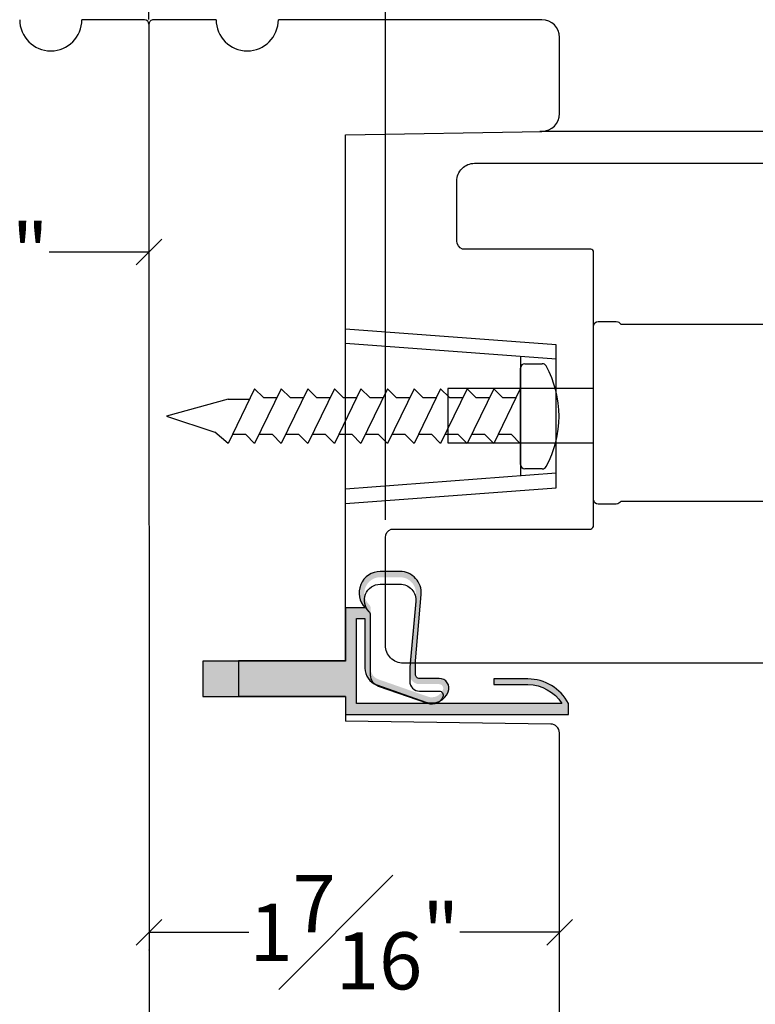
# Model space of a CAD drawing. Units: millimetres. Extents: x 0 to 64.4, y 0 to 28.5.
# Drawn here: x 30.5 to 33, y 10.6 to 14 of the extents above; entities that cross this region are included whole.
import ezdxf

# ---------------------------------------------------------------- set-up
doc = ezdxf.new("R2010")
doc.units = ezdxf.units.MM
doc.layers.get('Defpoints').update_dxf_attribs({"lineweight": 18})
doc.styles.get("Standard").update_dxf_attribs({"font": 'arial.ttf'})
doc.dimstyles.new('0000021A90BDCD68', dxfattribs={"dimtxt": 0.2, "dimasz": 0.09, "dimexe": 0.062, "dimexo": 0.0625, "dimgap": 0.025, "dimtad": 0, "dimtih": 1, "dimtoh": 1, "dimdec": 4, "dimzin": 0, "dimdsep": 46, "dimlunit": 5, "dimtxsty": 'Standard', "dimblk": 'OBLIQUE', "dimcen": 0, "dimclrd": 256, "dimclre": 256, "dimclrt": 256, "dimadec": 0, "dimazin": 0, "dimtfac": 1, "dimtdec": 4, "dimtofl": 0, "dimtmove": 0, "dimatfit": 3, "dimldrblk": 'ARCHTICK', "dimfxl": 0, "dimfrac": 1, "dimtolj": 1, "dimtzin": 0, "dimlwd": -1, "dimlwe": -1, "dimarcsym": 0})

# ---------------------------------------------------------------- blocks, each defined once
blk = doc.blocks.new('_OBLIQUE')
at = {"color": 0, "linetype": 'ByBlock'}
blk.add_line((-0.5, -0.5), (0.5, 0.5), dxfattribs=at)
blk = doc.blocks.new('*D27')
at = {"transparency": 16777216}
for p, q in [((31.75052476659094, 12.28887894844417), (31.75052476659094, 16.12074838346142)), ((35.00021012949593, 13.31914459309706), (35.00021012949593, 16.12074838346142)), ((31.75052476659094, 16.05874838346142), (33.08947613380969, 16.05874838346142)), ((35.00021012949593, 16.05874838346142), (33.66125876227718, 16.05874838346142))]:
    blk.add_line(p, q, dxfattribs=at)
at = {"layer": 'Defpoints', "color": 0, "transparency": 16777216}
for p in [(31.75052476659094, 16.05874838346142), (35.00021012949593, 13.25664459309706), (31.75052476659094, 12.22637894844417)]:
    blk.add_point(p, dxfattribs=at)
at = {"transparency": 16777216, "xscale": 0.09, "yscale": 0.09, "zscale": 0.09, "rotation": 180}
blk.add_blockref('_OBLIQUE', (31.75052476659094, 16.05874838346142), dxfattribs=at)
at = {"transparency": 16777216, "xscale": 0.09, "yscale": 0.09, "zscale": 0.09}
blk.add_blockref('_OBLIQUE', (35.00021012949593, 16.05874838346142), dxfattribs=at)
at = {"transparency": 16777216, "insert": (33.37536744804343, 16.05874838346142), "char_height": 0.2, "attachment_point": 5}
blk.add_mtext('\\A1;3{\\H1x;\\S1#4;}"', dxfattribs=at)
blk = doc.blocks.new('_ArchTick')
at = {"color": 0, "linetype": 'ByBlock', "const_width": 0.15}
blk.add_lwpolyline([(-0.5, -0.5), (0.5, 0.5)], dxfattribs=at)
blk = doc.blocks.new('*D28')
at = {"transparency": 16777216}
for p, q in [((30.9225260073632, 14.03984479118171), (30.9225260073632, 17.0467693874957)), ((35.00021012949593, 13.35914459309706), (35.00021012949593, 17.0467693874957)), ((30.9225260073632, 16.9847693874957), (32.60678644041683, 16.9847693874957)), ((35.00021012949593, 16.9847693874957), (33.3159496964423, 16.9847693874957))]:
    blk.add_line(p, q, dxfattribs=at)
at = {"layer": 'Defpoints', "color": 0, "transparency": 16777216}
for p in [(35.00021012949593, 16.9847693874957), (30.9225260073632, 13.97734479118171), (35.00021012949593, 13.29664459309706)]:
    blk.add_point(p, dxfattribs=at)
at = {"transparency": 16777216, "xscale": 0.09, "yscale": 0.09, "zscale": 0.09, "rotation": 180}
blk.add_blockref('_OBLIQUE', (30.9225260073632, 16.9847693874957), dxfattribs=at)
at = {"transparency": 16777216, "xscale": 0.09, "yscale": 0.09, "zscale": 0.09}
blk.add_blockref('_OBLIQUE', (35.00021012949593, 16.9847693874957), dxfattribs=at)
at = {"transparency": 16777216, "insert": (32.96136806842956, 16.9847693874957), "char_height": 0.2, "attachment_point": 5}
blk.add_mtext('\\A1;4{\\H1x;\\S1#16;}"', dxfattribs=at)
blk = doc.blocks.new('*D17')
at = {"transparency": 16777216}
for p, q in [((32.36008202809758, 10.90713380936327), (32.36008202809758, 10.90663380936327)), ((30.92277298273647, 10.84463380936327), (31.27238475871398, 10.84463380936327)), ((32.36008202809758, 10.84463380936327), (32.01047025212007, 10.84463380936327)), ((30.92277298273647, 10.78216815049373), (30.92277298273647, 10.78263380936327))]:
    blk.add_line(p, q, dxfattribs=at)
at = {"layer": 'Defpoints', "color": 0, "transparency": 16777216}
for p in [(30.92277298273647, 10.84466815049373), (32.36008202809758, 10.84463380936327), (32.36008202809758, 10.84463380936327)]:
    blk.add_point(p, dxfattribs=at)
at = {"transparency": 16777216, "xscale": 0.09, "yscale": 0.09, "zscale": 0.09, "rotation": 180}
blk.add_blockref('_OBLIQUE', (30.92277298273647, 10.84463380936327), dxfattribs=at)
at = {"transparency": 16777216, "xscale": 0.09, "yscale": 0.09, "zscale": 0.09}
blk.add_blockref('_OBLIQUE', (32.36008202809758, 10.84463380936327), dxfattribs=at)
at = {"transparency": 16777216, "insert": (31.64142750541703, 10.84463380936327), "char_height": 0.2, "attachment_point": 5}
blk.add_mtext('\\A1;1{\\H1x;\\S7#16;}"', dxfattribs=at)
blk = doc.blocks.new('*D31')
at = {"transparency": 16777216}
for p, q in [((29.48476927462944, 13.52249996712754), (29.48476927462944, 13.16372724840822)), ((30.9225612401966, 13.52249996712754), (30.9225612401966, 13.16372724840822)), ((29.48476927462944, 13.22572724840822), (29.83462251070997, 13.22572724840822)), ((30.9225612401966, 13.22572724840822), (30.57270800411607, 13.22572724840822))]:
    blk.add_line(p, q, dxfattribs=at)
at = {"layer": 'Defpoints', "color": 0, "transparency": 16777216}
for p in [(29.48476927462944, 13.58499996712754), (30.9225612401966, 13.58499996712754), (29.48476927462944, 13.22572724840822)]:
    blk.add_point(p, dxfattribs=at)
at = {"transparency": 16777216, "xscale": 0.09, "yscale": 0.09, "zscale": 0.09, "rotation": 180}
blk.add_blockref('_OBLIQUE', (29.48476927462944, 13.22572724840822), dxfattribs=at)
at = {"transparency": 16777216, "xscale": 0.09, "yscale": 0.09, "zscale": 0.09}
blk.add_blockref('_OBLIQUE', (30.9225612401966, 13.22572724840822), dxfattribs=at)
at = {"transparency": 16777216, "insert": (30.20366525741302, 13.22572724840822), "char_height": 0.2, "attachment_point": 5}
blk.add_mtext('\\A1;1{\\H1x;\\S7#16;}"', dxfattribs=at)
blk = doc.blocks.new('*D38')
at = {"transparency": 16777216}
for p, q in [((19.34655241224984, 14.1018854587465), (19.34655241224984, 18.14297072368185)), ((60.40296176898538, 14.08628391192595), (60.40296176898538, 18.14297072368185)), ((19.34655241224984, 18.08097072368184), (39.32993749965922, 18.08097072368184)), ((60.40296176898538, 18.08097072368184), (39.94774104672607, 18.08097072368184))]:
    blk.add_line(p, q, dxfattribs=at)
at = {"layer": 'Defpoints', "color": 0, "transparency": 16777216}
for p in [(60.40296176898538, 18.08097072368184), (19.34655241224984, 14.0393854587465), (60.40296176898538, 14.02378391192595)]:
    blk.add_point(p, dxfattribs=at)
at = {"transparency": 16777216, "xscale": 0.09, "yscale": 0.09, "zscale": 0.09, "rotation": 180}
blk.add_blockref('_OBLIQUE', (19.34655241224984, 18.08097072368184), dxfattribs=at)
at = {"transparency": 16777216, "xscale": 0.09, "yscale": 0.09, "zscale": 0.09}
blk.add_blockref('_OBLIQUE', (60.40296176898538, 18.08097072368184), dxfattribs=at)
at = {"transparency": 16777216, "insert": (39.63883927319264, 18.08097072368184), "char_height": 0.2, "attachment_point": 5}
blk.add_mtext('\\A1;BOX', dxfattribs=at)
blk = doc.blocks.new('*D39')
at = {"transparency": 16777216}
for p, q in [((18.84738913466027, 14.08626045874649), (18.84738913466027, 18.93451723953487)), ((60.90296176898538, 14.08628391192595), (60.90296176898538, 18.93451723953487)), ((18.84738913466027, 18.87251723953487), (38.42862968646867, 18.87251723953487)), ((60.90296176898538, 18.87251723953487), (40.84534182835134, 18.87251723953487))]:
    blk.add_line(p, q, dxfattribs=at)
at = {"layer": 'Defpoints', "color": 0, "transparency": 16777216}
for p in [(18.84738913466027, 18.87251723953487), (18.84738913466027, 14.02376045874649), (60.90296176898538, 14.02378391192595)]:
    blk.add_point(p, dxfattribs=at)
at = {"transparency": 16777216, "xscale": 0.09, "yscale": 0.09, "zscale": 0.09, "rotation": 180}
blk.add_blockref('_OBLIQUE', (18.84738913466027, 18.87251723953487), dxfattribs=at)
at = {"transparency": 16777216, "xscale": 0.09, "yscale": 0.09, "zscale": 0.09}
blk.add_blockref('_OBLIQUE', (60.90296176898538, 18.87251723953487), dxfattribs=at)
at = {"transparency": 16777216, "insert": (39.63698575741, 18.87251723953487), "char_height": 0.2, "attachment_point": 5}
blk.add_mtext('\\A1;ROUGH OPENING', dxfattribs=at)
blk = doc.blocks.new('Fastner1')
for p, q in [((1.255000000001019, 0.1840000000001965), (1.316289269553636, 0.1840000000001965)), ((0.3091955078407409, 0.09643425562262564), (0.2161955078408937, -0.0951104458554255)), ((0.4021955078405881, 0.09643425562262564), (0.3091955078407409, -0.0951104458554255)), ((0.3091955078407409, 0.09643425562262564), (0.34019550784069, 0.06543425562267657)), ((0.4951955078404353, 0.09643425562262564), (0.4021955078405881, -0.0951104458554255)), ((0.4021955078405881, 0.09643425562262564), (0.4331955078405372, 0.06543425562267657)), ((0.5881955078402825, 0.09643425562262564), (0.4951955078404353, -0.0951104458554255)), ((0.4951955078404353, 0.09643425562262564), (0.5261955078403844, 0.06543425562267657)), ((0.6811955078410392, 0.09643425562262564), (0.5881955078402825, -0.0951104458554255)), ((0.5881955078402825, 0.09643425562262564), (0.6191955078402316, 0.06543425562267657)), ((0.7741955078408864, 0.09643425562262564), (0.6811955078410392, -0.0951104458554255)), ((0.6811955078410392, 0.09643425562262564), (0.7121955078409883, 0.06543425562267657)), ((0.8671955078407336, 0.09643425562262564), (0.7741955078408864, -0.0951104458554255)), ((0.7741955078408864, 0.09643425562262564), (0.8051955078408355, 0.06543425562267657)), ((0.9601955078405808, 0.09643425562262564), (0.8671955078407336, -0.0951104458554255)), ((0.8671955078407336, 0.09643425562262564), (0.8981955078406827, 0.06543425562267657)), ((1.053195507840428, 0.09643425562262564), (0.9601955078405808, -0.0951104458554255)), ((0.9601955078405808, 0.09643425562262564), (0.9911955078405299, 0.06543425562267657)), ((1.053195507840428, 0.09643425562262564), (1.084195507840377, 0.06543425562267657)), ((1.146195507840275, 0.09643425562262564), (1.053195507840428, -0.0951104458554255)), ((1.146195507840275, 0.09643425562262564), (1.177195507841134, 0.06543425562267657)), ((1.239195507841032, 0.09643425562262564), (1.146195507840275, -0.0951104458554255)), ((0.2161955078408937, 0.06036366735497722), (0, 0)), ((0.2161955078408937, 0.06036366735497722), (0.2897361019286109, 0.06036366735497722)), ((0.34019550784069, 0.06543425562267657), (0.3869377160826843, 0.06543425562267657)), ((0.4331955078405372, 0.06543425562267657), (0.4799377160825316, 0.06543425562267657)), ((0.5261955078403844, 0.06543425562267657), (0.5729377160823788, 0.06543425562267657)), ((0.6191955078402316, 0.06543425562267657), (0.665937716082226, 0.06543425562267657)), ((0.7121955078409883, 0.06543425562267657), (0.7589377160820732, 0.06543425562267657)), ((0.8051955078408355, 0.06543425562267657), (0.8519377160828299, 0.06543425562267657)), ((0.8981955078406827, 0.06543425562267657), (0.9447290879616048, 0.06543425562267657)), ((0.9911955078405299, 0.06543425562267657), (1.038434771481661, 0.06543425562267657)), ((1.084195507840377, 0.06543425562267657), (1.131214415458999, 0.06543425562267657)), ((1.177195507841134, 0.06543425562267657), (1.224214415458846, 0.06543425562267657)), ((0, 0), (0.1696542187464729, -0.0554121258755913)), ((0.2161955078408937, -0.0951104458554255), (0.1696542187464729, -0.0554121258755913)), ((0.2781955078407918, -0.06411044585547643), (0.2321183675703651, -0.06411044585547643)), ((0.3091955078407409, -0.0951104458554255), (0.2781955078407918, -0.06411044585547643)), ((0.371195507840639, -0.06411044585547643), (0.3251183675702123, -0.06411044585547643)), ((0.4021955078405881, -0.0951104458554255), (0.371195507840639, -0.06411044585547643)), ((0.4641955078404862, -0.06411044585547643), (0.418118367570969, -0.06411044585547643)), ((0.4951955078404353, -0.0951104458554255), (0.4641955078404862, -0.06411044585547643)), ((0.5571955078403334, -0.06411044585547643), (0.5111183675708162, -0.06411044585547643)), ((0.5881955078402825, -0.0951104458554255), (0.5571955078403334, -0.06411044585547643)), ((0.6501955078410901, -0.06411044585547643), (0.6041183675706634, -0.06411044585547643)), ((0.6811955078410392, -0.0951104458554255), (0.6501955078410901, -0.06411044585547643)), ((0.7431955078409374, -0.06411044585547643), (0.6971183675705106, -0.06411044585547643)), ((0.7741955078408864, -0.0951104458554255), (0.7431955078409374, -0.06411044585547643)), ((0.8361955078407846, -0.06411044585547643), (0.7892782128556064, -0.06411044585547643)), ((0.8671955078407336, -0.0951104458554255), (0.8361955078407846, -0.06411044585547643)), ((0.9291955078406318, -0.06411044585547643), (0.8834033272978559, -0.06411044585547643)), ((0.9601955078405808, -0.0951104458554255), (0.9291955078406318, -0.06411044585547643)), ((1.022195507840479, -0.06411044585547643), (0.9758700710399353, -0.06411044585547643)), ((1.053195507840428, -0.0951104458554255), (1.022195507840479, -0.06411044585547643)), ((1.115195507840326, -0.06411044585547643), (1.068466117138087, -0.06411044585547643)), ((1.146195507840275, -0.0951104458554255), (1.115195507840326, -0.06411044585547643)), ((1.208195507841083, -0.06411044585547643), (1.161466117137934, -0.06411044585547643)), ((1.239195507841032, -0.0951104458554255), (1.208195507841083, -0.06411044585547643)), ((1.316289269553636, -0.1840000000001965), (1.255000000001928, -0.1840000000001965))]:
    blk.add_line(p, q)
for centre, radius, start, end in [((1.255000000001019, 0.168999999999869), 0.015, 90, 180), ((1.316289269553636, 0.168999999999869), 0.015, 29.00277337713191, 90), ((1.01144000000204, 0), 0.3635599999989679, 330.9972266215618, 29.00277337843815), ((1.255000000001928, -0.168999999999869), 0.015, 180, 270), ((1.316289269553636, -0.168999999999869), 0.015, 270, 330.9972266228681)]:
    blk.add_arc(centre, radius, start, end)

msp = doc.modelspace()

# ---------------------------------------------------------------- hatches: boundary and pattern name
h = msp.add_hatch()
h.set_pattern_fill('AR-SAND', color=256, scale=0.006999999999999999, angle=360)
h.set_pattern_definition([(37.49999999999999, (78.73708743799635, -100.0916531523534), (-0.0004409535067672537, 0.01348776638309211), [0, -0.01063999999999998, 0, -0.01189999999999999, 0, -0.01137499999999999]), (7.499999999999979, (78.73708743799635, -100.0916531523534), (0.01238843693687409, 0.01975502245660818), [0, -0.005739999999999999, 0, -0.00959, 0, -0.003675]), (327.5, (78.72847743799194, -100.0916531523534), (0.02179899303226046, 3.961337475874614e-05), [0, -0.0035, 0, -0.0126, 0, -0.01645]), (317.5, (78.72847743799194, -100.0916531523534), (0.02104288623200605, 0.006143728954539739), [0, -0.001749999999999998, 0, -0.008259999999999984, 0, -0.009449999999999986])])
edge = h.paths.add_edge_path()
edge.add_arc((31.86974972059816, 11.74742702290047), 0.01415854726015198, -179.99999999994247, -89.99999999997118, ccw=False)
edge.add_line((31.85559117333888, 11.74742702290047), (31.85559117333888, 11.79526847563926))
edge.add_line((31.85559117333888, 11.79526847564654), (31.87548334726544, 12.02691291085745))
edge.add_arc((31.80141419330594, 12.03327350609567), 0.07434175637527297, -4.908161737431634, 90)
edge.add_line((31.80141419330594, 12.10761526247467), (31.73252237992038, 12.10761526247467))
edge.add_arc((31.73252237991674, 12.03327350609567), 0.07434175637527574, 89.99999999998906, 225.0989256025437)
edge.add_line((31.68004566013097, 11.98061526247426), (31.61104566013055, 11.98061526247426))
edge.add_line((31.6110456601351, 11.98061526247426), (31.6110456601351, 11.79361526247618))
edge.add_line((31.6110456601351, 11.7936152624689), (31.1110456601351, 11.7936152624689))
edge.add_line((31.1110456601351, 11.7936152624689), (31.1110456601351, 11.66961526246547))
edge.add_line((31.1110456601351, 11.66961526247275), (31.6110456601351, 11.66961526247275))
edge.add_line((31.6110456601351, 11.66961526247275), (31.6110456601351, 11.60761526247467))
edge.add_line((31.6110456601351, 11.60761526247467), (32.39104566013485, 11.60761526247467))
edge.add_line((32.39104566013394, 11.60761526247467), (32.39104566013394, 11.64561526247513))
edge.add_arc((32.24943144946575, 11.57193853994346), 0.1596334679976862, 27.48631996254739, 89.99999999999746)
edge.add_line((32.24943144946575, 11.73157200794327), (32.13031005785125, 11.73157200794327))
edge.add_line((32.13031005784852, 11.73157200794327), (32.13031005784852, 11.71157200794647))
edge.add_line((32.13031005784852, 11.71157200794647), (32.24943144946302, 11.71157200794647))
edge.add_arc((32.24943144946575, 11.57193853994346), 0.1396334679976832, 31.846388308693008, 89.99999999999699, ccw=False)
edge.add_line((32.36804530170467, 11.64561526247513), (31.64904566013284, 11.64561526247513))
edge.add_line((31.64904566013557, 11.64561526247513), (31.64904566013557, 11.94261526247379))
edge.add_line((31.64904566013557, 11.94261526247379), (31.67834539988199, 11.94261526247379))
edge.add_line((31.67834539987653, 11.94261526247379), (31.67834539987653, 11.76957812607822))
edge.add_arc((31.74034539988189, 11.76957812607822), 0.06199999999999761, 180, 250.736195749208)
edge.add_line((31.71989047800581, 11.71104953331184), (31.89236127043624, 11.65077341154489))
edge.add_arc((31.91281619231141, 11.70930200431127), 0.06200000000000578, 250.7361957491893, 338.5262093388827)
edge.add_arc((31.93872503402654, 11.6991099283851), 0.03415854725783245, -21.47379066376091, 89.99999999735414)
edge.add_line((31.93872503402654, 11.73326847564118), (31.86974972059998, 11.73326847564118))
edge = h.paths.add_edge_path(flags=16)
edge.add_arc((31.68336659490579, 11.9806972961315), 0.0150000000000063, -4.467054716805559, 46.08265987353953)
edge.add_arc((31.73252237991674, 12.03174678330203), 0.05586847917223411, 90, 226.0826598735474, ccw=False)
edge.add_line((31.73252237991674, 12.08761526247059), (31.8014141933023, 12.08761526247059))
edge.add_arc((31.80141419330594, 12.03174678330203), 0.05586847917224702, -5.319633011607323, 89.99999999999272, ccw=False)
edge.add_line((31.85704204626073, 12.02656711727565), (31.8356645109685, 11.79697965266047))
edge.add_line((31.83566451097122, 11.79697965266047), (31.83559117334117, 11.74742702290047))
edge.add_arc((31.86974972059816, 11.74742702290047), 0.03415854726014089, 180.0000000000238, 270.0000000000119)
edge.add_line((31.86974972059816, 11.71326847564438), (31.93872503402472, 11.71326847564438))
edge.add_arc((31.93872503402654, 11.6991099283851), 0.01415854725783561, -21.47379066750449, 89.99999999361671, ccw=False)
edge.add_arc((31.91281619231141, 11.70930200431127), 0.04200000000000837, -109.26380425077838, -21.473790661113412, ccw=False)
edge.add_line((31.89895963233412, 11.66965360276032), (31.72648883990369, 11.72992972452727))
edge.add_arc((31.74034539988189, 11.76957812607822), 0.04199999999999146, 180, 250.7361957492152, ccw=False)
edge.add_line((31.6983453998806, 11.76957812607822), (31.6983453998806, 11.97990017530634))

# ---------------------------------------------------------------- linework, layer by layer
at = {"color": 7, "linetype": 'Continuous'}
for p, q in [((30.9069362401966, 14.03938545874649), (30.68781124019698, 14.03938545874649)), ((31.15755983787458, 14.03938686187854), (30.93818624012929, 14.03938686187854)), ((32.29806549965961, 14.03938686187854), (31.37555983787534, 14.03938686187854)), ((30.92256124019684, 14.02376045874649), (30.92290642855515, 9.179329202351312)), ((32.3605654996578, 13.71110723837143), (32.36056549965961, 13.97688686187854)), ((31.6110456601351, 13.63661526247694), (32.2980654996578, 13.64860723837143)), ((31.6110456601351, 11.79461526247275), (31.6110456601351, 13.63661526247694)), ((32.29094480865335, 13.64895241122309), (33.10929765838465, 13.64893112433589)), ((32.57460835632138, 12.35323367222014), (32.57460835632138, 12.35323367222014)), ((32.57460835632138, 12.35323367222014), (32.57460835632138, 12.35323367222014)), ((32.57460835632138, 12.35323367222014), (32.57460835632138, 12.35323367222014)), ((31.23621511251677, 11.79461526247275), (31.23622229657176, 11.66961526247275)), ((32.32913082136348, 11.57370664291471), (31.61059600886584, 11.58311413313737)), ((32.35997171261771, 8.476829202351894), (32.35997171261771, 11.54245932094733))]:
    msp.add_line(p, q, dxfattribs=at)
for p, q in [((32.34840219914228, 12.8505265870732), (31.6110456601351, 12.9060758880438)), ((32.22340219914226, 12.8599435546513), (32.22340219914049, 12.4422082214352)), ((32.22340219914138, 12.48207588804382), (32.22340219914047, 12.82007588804356)), ((32.34840219914228, 12.45162518901327), (31.6110456601351, 12.39607588804358)), ((31.6110456601351, 11.79461526247275), (31.23621511251677, 11.79461526247275)), ((31.6110456601351, 11.66961526247275), (31.23622229657176, 11.66961526247275)), ((31.6110456601351, 11.66961526247275), (31.6110456601351, 11.58311413313737))]:
    msp.add_line(p, q)
at = {"linetype": 'Continuous'}
msp.add_lwpolyline([(34.37621011833663, 11.78668352905612), (31.81293516675224, 11.78668817870317, -0.4143287727584077), (31.7504351715862, 11.84921276225219), (31.75052476659094, 12.22637894844416, -0.3084701170807069), (31.77038768788962, 12.25544964683473), (32.46967688571077, 12.25544964683473, 0.3087399936301861), (32.47960835395007, 12.27000039660567), (32.47960835869263, 13.22473300036023, 0.3087399962383456), (32.46967689043787, 13.23638923243567), (32.46967689043787, 13.23638923243567), (32.02038768788962, 13.23638923241202, -0.3084700037452605), (32.00052477142673, 13.26545993080168), (32.00043517642199, 13.47436006633785, -0.4143287727584091), (32.0629351715862, 13.53688464988687), (34.68743005239877, 13.53668354021562)], format="xyb", dxfattribs=at)
at = {"color": 7, "linetype": 'Continuous'}
msp.add_lwpolyline([(32.49523335632067, 12.34323367221901, -0.414213562373095), (32.47960835632067, 12.35885867221901), (32.47960835632112, 12.96760867221843, -0.414213562373095), (32.49523335632112, 12.98323367221843), (32.55898335632183, 12.98323367221934, -0.243236562506128), (32.57460835632138, 12.97323367222003), (32.57460835632138, 12.97323367222003), (32.57460835632138, 12.97323367222003), (32.57460835632138, 12.97323367222003), (34.22460835632147, 12.97323367222003), (34.22460835632147, 12.35323367222014), (32.57460835632138, 12.35323367222014, -0.2432365625744677), (32.55898335632138, 12.34323367221902)], format="xyb", close=True, dxfattribs=at)
msp.add_lwpolyline([(31.6110456601351, 12.3460758880434), (32.34840219914228, 12.40107588804369), (32.34840219914228, 12.90107588804369), (31.6110456601351, 12.95607588804399)])
msp.add_lwpolyline([(32.47970997238791, 12.74863686187842), (31.96901977313483, 12.74863686187842), (31.96901977313483, 12.55863686188337), (32.47970997238791, 12.55863686188337)], dxfattribs=at)
at = {"linetype": 'Continuous'}
msp.add_lwpolyline([(31.86974972059816, 11.73326847564118, -0.4142135623730929), (31.85559117333888, 11.74742702290047), (31.85559117333888, 11.79526847564654), (31.87548334726726, 12.02691291085017, 0.4395323120624396), (31.80141419330594, 12.10761526247467), (31.73252237991674, 12.10761526247467, 0.6688031755616166), (31.68004566013097, 11.98061526247426), (31.6110456601351, 11.98061526247426), (31.6110456601351, 11.7936152624689), (31.1110456601351, 11.7936152624689), (31.1110456601351, 11.66961526247275), (31.6110456601351, 11.66961526247275), (31.6110456601351, 11.60761526247467), (32.39104566013394, 11.60761526247467), (32.39104566013394, 11.64561526247513, 0.2797397812829812), (32.24943144946575, 11.73157200794327), (32.13031005784852, 11.73157200794327), (32.13031005784852, 11.71157200794647), (32.24943144946575, 11.71157200794647, -0.2593327947490856), (32.36804530170467, 11.64561526247513), (31.64904566013557, 11.64561526247513), (31.64904566013557, 11.94261526247379), (31.67834539987653, 11.94261526247379), (31.67834539987653, 11.76957812607822, 0.3188339829458429), (31.71989047800581, 11.71104953331184), (31.89236127043533, 11.65077341154489, 0.4029608171645466), (31.97051246991451, 11.6866053184213, 0.5287678767110252), (31.93872503402654, 11.73326847564118)], format="xyb", close=True, dxfattribs=at)
msp.add_lwpolyline([(31.69832102915516, 11.95502787902029, 0.2242124754953735), (31.69377089289319, 11.96700128517938, -0.6750334081382727), (31.73252237991674, 12.0631141331333), (31.80141419330594, 12.0631141331333, -0.4416762357807416), (31.85704204626073, 12.00206598793835), (31.83566451097122, 11.77247852332317), (31.83559117334208, 11.72292589356317, 0.4142135623731559), (31.86974972059816, 11.68876734630709), (31.93872503402654, 11.68876734630709, -0.5287678767109361), (31.95190076746495, 11.66942570066118, -0.4029608171643672), (31.89895963233412, 11.64515247342302), (31.7264888399046, 11.70542859518997, -0.3188339829458778), (31.6983453998806, 11.74507699674092), (31.6983453998806, 11.95539904596905)], format="xyb")
at = {"color": 7, "linetype": 'Continuous'}
for centre, radius, start, end in [((30.5788112401966, 14.03938545874649), 0.1090000000003783, 180, 0), ((30.9069362401966, 14.02376045874649), 0.015625, 0, 90), ((30.93818624012657, 14.02376186188582), 0.01562499999272404, 89.99999998999485, 180.0051452135252), ((31.26655983787496, 14.03938686187854), 0.1090000000003783, 180, 0), ((32.29806549965961, 13.97688686187854), 0.0625, 0, 90), ((32.2980654996578, 13.71110723837143), 0.0625, 270, 0), ((32.32872171261771, 11.54245932094733), 0.03125, 0, 89.24989202879782)]:
    msp.add_arc(centre, radius, start, end, dxfattribs=at)

# ---------------------------------------------------------------- block references
msp.add_blockref('Fastner1', (30.98340219913944, 12.65107588804369))

# ---------------------------------------------------------------- dimensions: what is measured, and where the dimension line sits
for base, p1, p2, text, picture, middle in [((18.84738913466027, 18.87251723953487), (60.90296176898538, 14.02378391192595), (18.84738913466027, 14.02376045874649), 'ROUGH OPENING', '*D39', (39.63698575741, 18.87251723953487)), ((60.40296176898538, 18.08097072368184), (19.34655241224984, 14.0393854587465), (60.40296176898538, 14.02378391192595), 'BOX', '*D38', (39.63883927319264, 18.08097072368184))]:
    dim = msp.add_linear_dim(base=base, p1=p1, p2=p2, text=text, dimstyle='0000021A90BDCD68', override={"dimpost": '"'})
    dim.commit()
    dim.dimension.update_dxf_attribs({"geometry": picture, "text_midpoint": middle, "dimtype": 160})
for base, p1, p2, picture, middle in [((35.00021012949593, 16.9847693874957), (30.9225260073632, 13.97734479118171), (35.00021012949593, 13.29664459309706), '*D28', (32.96136806842956, 16.9847693874957)), ((31.75052476659094, 16.05874838346142), (35.00021012949593, 13.25664459309706), (31.75052476659094, 12.22637894844417), '*D27', (33.37536744804343, 16.05874838346142)), ((29.48476927462944, 13.22572724840822), (30.9225612401966, 13.58499996712754), (29.48476927462944, 13.58499996712754), '*D31', (30.20366525741302, 13.22572724840822)), ((32.36008202809758, 10.84463380936327), (30.92277298273647, 10.84466815049373), (32.36008202809758, 10.84463380936327), '*D17', (31.64142750541703, 10.84463380936327))]:
    dim = msp.add_linear_dim(base=base, p1=p1, p2=p2, dimstyle='0000021A90BDCD68', override={"dimpost": '"'})
    dim.commit()
    dim.dimension.update_dxf_attribs({"geometry": picture, "text_midpoint": middle})

doc.saveas('drawing.dxf')
